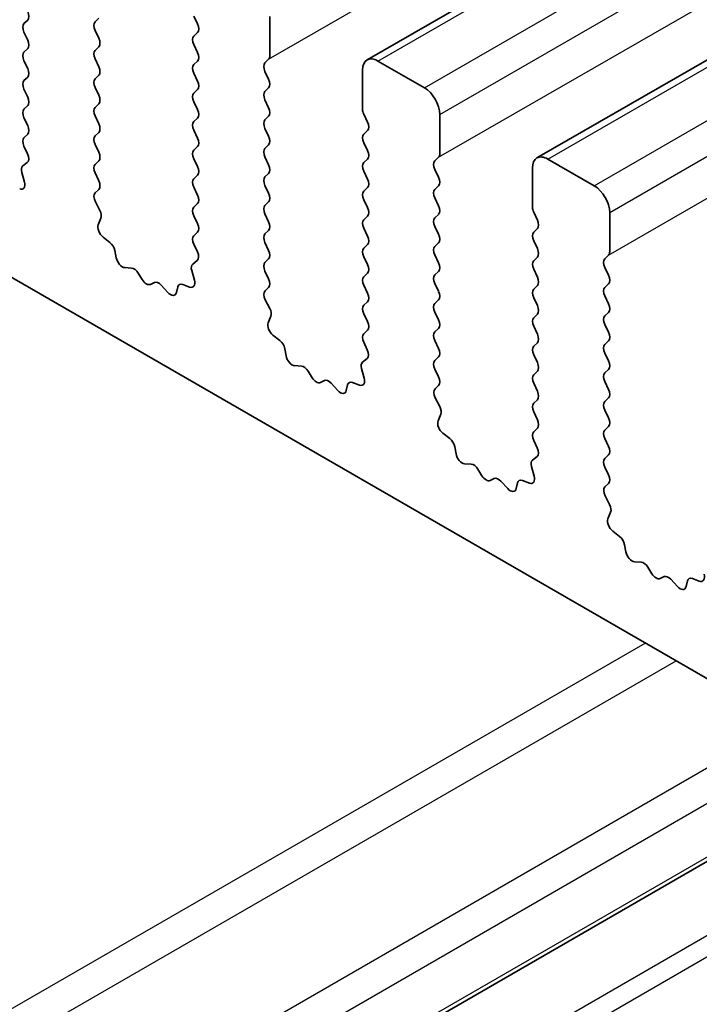
# Model space of a CAD drawing. Units: millimetres. Extents: x 51 to 6933, y 27 to 1433.
# Drawn here: x 912 to 927, y 566 to 589 of the extents above; entities that cross this region are included whole.
import ezdxf

# ---------------------------------------------------------------- set-up
doc = ezdxf.new("R2010")
doc.units = ezdxf.units.MM
doc.header["$LTSCALE"] = 3.5
doc.layers.add('Visible (ISO)', color=7, linetype='Continuous', lineweight=35)
doc.layers.add('Visible Narrow (ISO)', color=7, linetype='Continuous', lineweight=25)

msp = doc.modelspace()

# ---------------------------------------------------------------- linework, layer by layer
at = {"layer": 'Visible (ISO)'}
for p, q in [((919.5731, 588.0226), (1080.7934, 681.1032)), ((923.4622, 585.7772), (1084.6825, 678.8578)), ((869.6539, 607.1651), (1033.2784, 512.6964)), ((911.8045, 588.9368), (911.7197, 588.8551)), ((913.346, 588.896), (913.4309, 588.9776)), ((915.6087, 589.0266), (915.6936, 588.847)), ((917.3482, 588.1203), (917.3482, 589.0184)), ((911.7197, 588.6592), (911.8045, 588.4796)), ((913.4309, 588.5204), (913.346, 588.7)), ((915.6936, 588.651), (915.6087, 588.5694)), ((915.6087, 588.3734), (915.6936, 588.1938)), ((911.8045, 588.2836), (911.7197, 588.202)), ((913.346, 588.2428), (913.4309, 588.3244)), ((911.7197, 588.006), (911.8045, 587.8264)), ((913.4309, 587.8672), (913.346, 588.0468)), ((915.6936, 587.9978), (915.6087, 587.9162)), ((917.2351, 587.957), (917.3199, 588.0387)), ((920.8838, 587.3855), (919.8231, 587.9978)), ((915.6087, 587.7202), (915.6936, 587.5406)), ((917.3199, 587.5814), (917.2351, 587.761)), ((919.4695, 587.7937), (919.4695, 586.8956)), ((911.8045, 587.6304), (911.7197, 587.5488)), ((913.346, 587.5896), (913.4309, 587.6712)), ((911.7197, 587.3528), (911.8045, 587.1732)), ((913.4309, 587.214), (913.346, 587.3936)), ((915.6936, 587.3446), (915.6087, 587.263)), ((917.2351, 587.3038), (917.3199, 587.3855)), ((915.6087, 587.067), (915.6936, 586.8874)), ((917.3199, 586.9282), (917.2351, 587.1078)), ((911.8045, 586.9772), (911.7197, 586.8956)), ((913.346, 586.9364), (913.4309, 587.018)), ((911.7197, 586.6996), (911.8045, 586.52)), ((913.4309, 586.5608), (913.346, 586.7404)), ((915.6936, 586.6914), (915.6087, 586.6098)), ((917.2351, 586.6506), (917.3199, 586.7323)), ((919.4978, 586.7812), (919.5827, 586.6016)), ((921.2373, 585.8749), (921.2373, 586.7731)), ((913.346, 586.2832), (913.4309, 586.3648)), ((915.6087, 586.4138), (915.6936, 586.2342)), ((917.3199, 586.275), (917.2351, 586.4546)), ((919.5827, 586.4057), (919.4978, 586.324)), ((911.8045, 586.324), (911.7197, 586.2424)), ((919.4978, 586.1281), (919.5827, 585.9484)), ((911.7197, 586.0464), (911.8006, 585.875)), ((913.4309, 585.9076), (913.346, 586.0872)), ((915.6936, 586.0382), (915.6087, 585.9566)), ((917.2351, 585.9974), (917.3199, 586.0791)), ((911.7956, 585.6746), (911.6936, 585.594)), ((913.346, 585.63), (913.4309, 585.7116)), ((915.6087, 585.7606), (915.6936, 585.581)), ((917.3199, 585.6218), (917.2351, 585.8015)), ((919.5827, 585.7525), (919.4978, 585.6708)), ((921.1242, 585.7116), (921.209, 585.7933)), ((924.7728, 585.1401), (923.7122, 585.7525)), ((911.6695, 585.4447), (911.7305, 585.2238)), ((919.4978, 585.4749), (919.5827, 585.2952)), ((921.209, 585.336), (921.1242, 585.5157)), ((923.3586, 585.5483), (923.3586, 584.6502)), ((913.4309, 585.2544), (913.346, 585.434)), ((915.6936, 585.385), (915.6087, 585.3034)), ((917.2351, 585.3442), (917.3199, 585.4259)), ((913.3499, 584.9805), (913.4309, 585.0584)), ((915.6087, 585.1074), (915.6936, 584.9278)), ((917.3199, 584.9686), (917.2351, 585.1483)), ((919.5827, 585.0993), (919.4978, 585.0176)), ((921.1242, 585.0584), (921.209, 585.1401)), ((913.4569, 584.5759), (913.355, 584.7743)), ((917.2351, 584.691), (917.3199, 584.7727)), ((919.4978, 584.8217), (919.5827, 584.642)), ((921.209, 584.6829), (921.1242, 584.8625)), ((915.6936, 584.7318), (915.6087, 584.6502)), ((913.4201, 584.2483), (913.4811, 584.3988)), ((915.6087, 584.4542), (915.6936, 584.2746)), ((917.3199, 584.3154), (917.2351, 584.4951)), ((919.5827, 584.4461), (919.4978, 584.3644)), ((921.1242, 584.4052), (921.209, 584.4869)), ((923.3869, 584.5359), (923.4718, 584.3563)), ((925.1264, 583.6296), (925.1264, 584.5277)), ((917.2351, 584.0378), (917.3199, 584.1195)), ((919.4978, 584.1685), (919.5827, 583.9888)), ((921.209, 584.0297), (921.1242, 584.2093)), ((923.4718, 584.1603), (923.3869, 584.0786)), ((913.6865, 583.8452), (913.529, 583.9664)), ((915.6936, 584.0786), (915.6087, 583.997)), ((923.3869, 583.8827), (923.4718, 583.7031)), ((913.831, 583.4906), (913.801, 583.6554)), ((915.6087, 583.801), (915.6897, 583.6296)), ((917.3199, 583.6622), (917.2351, 583.8419)), ((919.5827, 583.7929), (919.4978, 583.7112)), ((921.1242, 583.752), (921.209, 583.8337)), ((915.6847, 583.4293), (915.5827, 583.3486)), ((917.2351, 583.3846), (917.3199, 583.4663)), ((919.4978, 583.5153), (919.5827, 583.3356)), ((921.209, 583.3765), (921.1242, 583.5561)), ((923.4718, 583.5071), (923.3869, 583.4254)), ((925.0133, 583.4663), (925.0981, 583.5479)), ((914.1813, 583.2557), (914.0258, 583.2661)), ((915.5586, 583.1993), (915.6195, 582.9785)), ((917.3199, 583.009), (917.2351, 583.1887)), ((923.3869, 583.2295), (923.4718, 583.0499)), ((925.0981, 583.0907), (925.0133, 583.2703)), ((914.4252, 582.9912), (914.333, 583.1402)), ((919.5827, 583.1397), (919.4978, 583.058)), ((921.1242, 583.0988), (921.209, 583.1805)), ((914.7066, 582.9245), (914.6144, 582.882)), ((915.0138, 582.6957), (914.8583, 582.8648)), ((915.2386, 582.8253), (915.2086, 582.6952)), ((915.5106, 582.8224), (915.3531, 582.883)), ((917.239, 582.7352), (917.3199, 582.8131)), ((919.4978, 582.8621), (919.5827, 582.6824)), ((921.209, 582.7233), (921.1242, 582.9029)), ((923.4718, 582.8539), (923.3869, 582.7722)), ((925.0133, 582.8131), (925.0981, 582.8947)), ((917.346, 582.3306), (917.244, 582.529)), ((921.1242, 582.4457), (921.209, 582.5273)), ((923.3869, 582.5763), (923.4718, 582.3967)), ((925.0981, 582.4375), (925.0133, 582.6171)), ((919.5827, 582.4865), (919.4978, 582.4048)), ((917.3091, 582.003), (917.3701, 582.1534)), ((919.4978, 582.2089), (919.5827, 582.0292)), ((921.209, 582.0701), (921.1242, 582.2497)), ((923.4718, 582.2007), (923.3869, 582.1191)), ((925.0133, 582.1599), (925.0981, 582.2415)), ((919.5827, 581.8333), (919.4978, 581.7516)), ((921.1242, 581.7925), (921.209, 581.8741)), ((923.3869, 581.9231), (923.4718, 581.7435)), ((925.0981, 581.7843), (925.0133, 581.9639)), ((917.5756, 581.5998), (917.4181, 581.7211)), ((917.72, 581.2453), (917.69, 581.41)), ((919.4978, 581.5557), (919.5788, 581.3843)), ((921.209, 581.4169), (921.1242, 581.5965)), ((923.4718, 581.5475), (923.3869, 581.4659)), ((925.0133, 581.5067), (925.0981, 581.5883)), ((919.5737, 581.1839), (919.4718, 581.1033)), ((921.1242, 581.1393), (921.209, 581.2209)), ((923.3869, 581.2699), (923.4718, 581.0903)), ((925.0981, 581.1311), (925.0133, 581.3107)), ((918.0704, 581.0104), (917.9149, 581.0208)), ((919.4476, 580.9539), (919.5086, 580.7331)), ((921.209, 580.7637), (921.1242, 580.9433)), ((925.0133, 580.8535), (925.0981, 580.9351)), ((918.3143, 580.7458), (918.2221, 580.8948)), ((923.4718, 580.8943), (923.3869, 580.8127)), ((918.5957, 580.6791), (918.5035, 580.6366)), ((918.9029, 580.4504), (918.7474, 580.6195)), ((919.1277, 580.58), (919.0977, 580.4499)), ((919.3997, 580.577), (919.2421, 580.6376)), ((921.1281, 580.4898), (921.209, 580.5677)), ((923.3869, 580.6167), (923.4718, 580.4371)), ((925.0981, 580.4779), (925.0133, 580.6575)), ((921.2351, 580.0852), (921.1331, 580.2836)), ((925.0133, 580.2003), (925.0981, 580.2819)), ((923.4718, 580.2411), (923.3869, 580.1595)), ((921.1982, 579.7576), (921.2592, 579.908)), ((923.3869, 579.9635), (923.4718, 579.7839)), ((925.0981, 579.8247), (925.0133, 580.0043)), ((923.4718, 579.5879), (923.3869, 579.5063)), ((925.0133, 579.5471), (925.0981, 579.6287)), ((921.4647, 579.3544), (921.3072, 579.4757)), ((921.6091, 578.9999), (921.5791, 579.1646)), ((923.3869, 579.3103), (923.4679, 579.1389)), ((925.0981, 579.1715), (925.0133, 579.3511)), ((923.4628, 578.9385), (923.3609, 578.8579)), ((925.0133, 578.8939), (925.0981, 578.9755)), ((921.9595, 578.765), (921.804, 578.7754)), ((923.3367, 578.7086), (923.3977, 578.4877)), ((925.0981, 578.5183), (925.0133, 578.6979)), ((922.2034, 578.5005), (922.1112, 578.6495)), ((922.4848, 578.4338), (922.3925, 578.3913)), ((922.792, 578.205), (922.6365, 578.3741)), ((923.0168, 578.3346), (922.9868, 578.2045)), ((923.2888, 578.3316), (923.1312, 578.3923)), ((925.0172, 578.2444), (925.0981, 578.3223)), ((925.1242, 577.8398), (925.0222, 578.0382)), ((925.0873, 577.5122), (925.1483, 577.6627)), ((925.3538, 577.1091), (925.1963, 577.2303)), ((925.4982, 576.7545), (925.4682, 576.9193)), ((925.8485, 576.5196), (925.6931, 576.53)), ((926.0925, 576.2551), (926.0003, 576.4041)), ((926.3738, 576.1884), (926.2816, 576.1459)), ((926.6811, 575.9596), (926.5256, 576.1287)), ((926.9059, 576.0892), (926.8759, 575.9591)), ((927.1778, 576.0863), (927.0203, 576.1469)), ((894.3851, 550.6328), (930.9779, 571.7596))]:
    msp.add_line(p, q, dxfattribs=at)
for centre, major_axis, start_param, end_param in [((911.6914, 589.1001), (0.1, -0.1732), 0.1418971, 1.4288993), ((911.8328, 588.6918), (-0.1, 0.1732), 0.1418971, 1.4288993), ((913.4591, 588.7327), (-0.1, 0.1732), 0.1418971, 1.4288993), ((915.5805, 588.8143), (0.1, -0.1732), 0.1418971, 1.4288993), ((911.6914, 588.4469), (0.1, -0.1732), 0.1418971, 1.4288993), ((913.3177, 588.4877), (0.1, -0.1732), 0.1418971, 1.4288993), ((915.7219, 588.4061), (-0.1, 0.1732), 0.1418971, 1.4288993), ((911.8328, 588.0387), (-0.1, 0.1732), 0.1418971, 1.4288993), ((913.4591, 588.0795), (-0.1, 0.1732), 0.1418971, 1.4288993), ((915.5805, 588.1611), (0.1, -0.1732), 0.1418971, 1.4288993), ((917.3482, 587.7937), (-0.1, 0.1732), 0.1418971, 1.4288993), ((917.2068, 588.202), (0.1, -0.1732), 0.1418971, 0.7853982), ((919.8231, 587.5896), (-0.25, 0.433), 5.4977871, 7.0685835), ((911.6914, 587.7937), (0.1, -0.1732), 0.1418971, 1.4288993), ((913.3177, 587.8345), (0.1, -0.1732), 0.1418971, 1.4288993), ((915.7219, 587.7529), (-0.1, 0.1732), 0.1418971, 1.4288993), ((911.8328, 587.3855), (-0.1, 0.1732), 0.1418971, 1.4288993), ((913.4591, 587.4263), (-0.1, 0.1732), 0.1418971, 1.4288993), ((915.5805, 587.5079), (0.1, -0.1732), 0.1418971, 1.4288993), ((917.2068, 587.5488), (0.1, -0.1732), 0.1418971, 1.4288993), ((915.7219, 587.0997), (-0.1, 0.1732), 0.1418971, 1.4288993), ((917.3482, 587.1405), (-0.1, 0.1732), 0.1418971, 1.4288993), ((920.8838, 586.9772), (-0.25, 0.433), 3.9269908, 5.4977871), ((911.6914, 587.1405), (0.1, -0.1732), 0.1418971, 1.4288993), ((913.3177, 587.1813), (0.1, -0.1732), 0.1418971, 1.4288993), ((911.8328, 586.7323), (-0.1, 0.1732), 0.1418971, 1.4288993), ((913.4591, 586.7731), (-0.1, 0.1732), 0.1418971, 1.4288993), ((915.5805, 586.8547), (0.1, -0.1732), 0.1418971, 1.4288993), ((917.2068, 586.8956), (0.1, -0.1732), 0.1418971, 1.4288993), ((919.611, 586.8139), (0.1, -0.1732), 3.9269908, 4.5704919), ((915.7219, 586.4465), (-0.1, 0.1732), 0.1418971, 1.4288993), ((917.3482, 586.4873), (-0.1, 0.1732), 0.1418971, 1.4288993), ((919.4695, 586.569), (0.1, -0.1732), 0.1418971, 1.4288993), ((911.6914, 586.4873), (0.1, -0.1732), 0.1418971, 1.4288993), ((913.3177, 586.5281), (0.1, -0.1732), 0.1418971, 1.4288993), ((911.8328, 586.0791), (-0.1, 0.1732), 0.1418971, 1.4288993), ((913.4591, 586.1199), (-0.1, 0.1732), 0.1418971, 1.4288993), ((915.5805, 586.2015), (0.1, -0.1732), 0.1418971, 1.4288993), ((917.2068, 586.2424), (0.1, -0.1732), 0.1418971, 1.4288993), ((919.611, 586.1607), (-0.1, 0.1732), 0.1418971, 1.4288993), ((913.3177, 585.8749), (0.1, -0.1732), 0.1418971, 1.4288993), ((915.7219, 585.7933), (-0.1, 0.1732), 0.1418971, 1.4288993), ((917.3482, 585.8341), (-0.1, 0.1732), 0.1418971, 1.4288993), ((919.4695, 585.9158), (0.1, -0.1732), 0.1418971, 1.4288993), ((911.6875, 585.8423), (0.1, -0.1732), 0.0844746, 1.4288993), ((919.611, 585.5075), (-0.1, 0.1732), 0.1418971, 1.4288993), ((921.2373, 585.5483), (-0.1, 0.1732), 0.1418971, 1.4288993), ((921.0959, 585.9566), (0.1, -0.1732), 0.1418971, 0.7853982), ((923.7122, 585.3442), (-0.25, 0.433), 5.4977871, 7.0685835), ((911.8017, 585.4263), (-0.1, 0.1732), 0.0844746, 1.1480407), ((913.4591, 585.4667), (-0.1, 0.1732), 0.1418971, 1.4288993), ((915.5805, 585.5483), (0.1, -0.1732), 0.1418971, 1.4288993), ((917.2068, 585.5892), (0.1, -0.1732), 0.1418971, 1.4288993), ((911.5982, 585.2422), (0.1, -0.1732), 5.6629616, 7.431226), ((913.3177, 585.2217), (0.1, -0.1732), 0.1418971, 1.4288993), ((915.7219, 585.1401), (-0.1, 0.1732), 0.1418971, 1.4288993), ((917.3482, 585.1809), (-0.1, 0.1732), 0.1418971, 1.4288993), ((919.4695, 585.2626), (0.1, -0.1732), 0.1418971, 1.4288993), ((921.0959, 585.3034), (0.1, -0.1732), 0.1418971, 1.4288993), ((919.611, 584.8543), (-0.1, 0.1732), 0.1418971, 1.4288993), ((921.2373, 584.8951), (-0.1, 0.1732), 0.1418971, 1.4288993), ((924.7728, 584.7318), (-0.25, 0.433), 3.9269908, 5.4977871), ((913.463, 584.8172), (-0.1, 0.1732), 0.1418971, 1.4863218), ((915.5805, 584.8951), (0.1, -0.1732), 0.1418971, 1.4288993), ((917.2068, 584.936), (0.1, -0.1732), 0.1418971, 1.4288993), ((913.3488, 584.533), (-0.1, 0.1732), 3.5643477, 4.6279144), ((915.7219, 584.4869), (-0.1, 0.1732), 0.1418971, 1.4288993), ((917.3482, 584.5277), (-0.1, 0.1732), 0.1418971, 1.4288993), ((919.4695, 584.6094), (0.1, -0.1732), 0.1418971, 1.4288993), ((921.0959, 584.6502), (0.1, -0.1732), 0.1418971, 1.4288993), ((923.5001, 584.5685), (0.1, -0.1732), 3.9269908, 4.5704919), ((917.2068, 584.2828), (0.1, -0.1732), 0.1418971, 1.4288993), ((919.611, 584.2011), (-0.1, 0.1732), 0.1418971, 1.4288993), ((921.2373, 584.2419), (-0.1, 0.1732), 0.1418971, 1.4288993), ((923.3586, 584.3236), (0.1, -0.1732), 0.1418971, 1.4288993), ((913.5523, 584.1141), (-0.1, 0.1732), 0.4227551, 2.1910204), ((915.5805, 584.2419), (0.1, -0.1732), 0.1418971, 1.4288993), ((915.7219, 583.8337), (-0.1, 0.1732), 0.1418971, 1.4288993), ((917.3482, 583.8745), (-0.1, 0.1732), 0.1418971, 1.4288993), ((919.4695, 583.9562), (0.1, -0.1732), 0.1418971, 1.4288993), ((921.0959, 583.997), (0.1, -0.1732), 0.1418971, 1.4288993), ((923.5001, 583.9153), (-0.1, 0.1732), 0.1418971, 1.4288993), ((913.6633, 583.6975), (-0.1, 0.1732), 4.1577653, 5.332613), ((917.2068, 583.6296), (0.1, -0.1732), 0.1418971, 1.4288993), ((919.611, 583.5479), (-0.1, 0.1732), 0.1418971, 1.4288993), ((921.2373, 583.5887), (-0.1, 0.1732), 0.1418971, 1.4288993), ((923.3586, 583.6704), (0.1, -0.1732), 0.1418971, 1.4288993), ((913.9686, 583.4485), (0.1, -0.1732), 4.1577653, 5.9139542), ((915.5766, 583.597), (0.1, -0.1732), 0.0844746, 1.4288993), ((923.5001, 583.2621), (-0.1, 0.1732), 0.1418971, 1.4288993), ((925.1264, 583.303), (-0.1, 0.1732), 0.1418971, 1.4288993), ((924.985, 583.7112), (0.1, -0.1732), 0.1418971, 0.7853982), ((914.2385, 583.0734), (-0.1, 0.1732), 4.7653484, 5.9139542), ((915.6908, 583.1809), (-0.1, 0.1732), 0.0844746, 1.1480407), ((917.3482, 583.2213), (-0.1, 0.1732), 0.1418971, 1.4288993), ((919.4695, 583.303), (0.1, -0.1732), 0.1418971, 1.4288993), ((921.0959, 583.3438), (0.1, -0.1732), 0.1418971, 1.4288993), ((914.5198, 583.058), (0.1, -0.1732), 4.7653484, 6.2302263), ((915.4873, 582.9969), (0.1, -0.1732), 5.6629616, 7.431226), ((917.2068, 582.9764), (0.1, -0.1732), 0.1418971, 1.4288993), ((919.611, 582.8947), (-0.1, 0.1732), 0.1418971, 1.4288993), ((921.2373, 582.9355), (-0.1, 0.1732), 0.1418971, 1.4288993), ((923.3586, 583.0172), (0.1, -0.1732), 0.1418971, 1.4288993), ((924.985, 583.058), (0.1, -0.1732), 0.1418971, 1.4288993), ((914.8011, 582.7485), (-0.1, 0.1732), 5.0816201, 6.2302263), ((915.3763, 582.7085), (-0.1, 0.1732), 5.6629616, 6.8378086), ((917.3521, 582.5719), (-0.1, 0.1732), 0.1418971, 1.4863218), ((923.5001, 582.609), (-0.1, 0.1732), 0.1418971, 1.4288993), ((925.1264, 582.6498), (-0.1, 0.1732), 0.1418971, 1.4288993), ((915.071, 582.8121), (0.1, -0.1732), 5.0816201, 6.8378086), ((919.4695, 582.6498), (0.1, -0.1732), 0.1418971, 1.4288993), ((921.0959, 582.6906), (0.1, -0.1732), 0.1418971, 1.4288993), ((917.2379, 582.2877), (-0.1, 0.1732), 3.5643477, 4.6279144), ((919.611, 582.2415), (-0.1, 0.1732), 0.1418971, 1.4288993), ((921.2373, 582.2824), (-0.1, 0.1732), 0.1418971, 1.4288993), ((923.3586, 582.364), (0.1, -0.1732), 0.1418971, 1.4288993), ((924.985, 582.4048), (0.1, -0.1732), 0.1418971, 1.4288993), ((921.0959, 582.0374), (0.1, -0.1732), 0.1418971, 1.4288993), ((923.5001, 581.9558), (-0.1, 0.1732), 0.1418971, 1.4288993), ((925.1264, 581.9966), (-0.1, 0.1732), 0.1418971, 1.4288993), ((917.4414, 581.8687), (-0.1, 0.1732), 0.4227551, 2.1910204), ((919.4695, 581.9966), (0.1, -0.1732), 0.1418971, 1.4288993), ((919.611, 581.5883), (-0.1, 0.1732), 0.1418971, 1.4288993), ((921.2373, 581.6292), (-0.1, 0.1732), 0.1418971, 1.4288993), ((923.3586, 581.7108), (0.1, -0.1732), 0.1418971, 1.4288993), ((924.985, 581.7516), (0.1, -0.1732), 0.1418971, 1.4288993), ((917.5524, 581.4521), (-0.1, 0.1732), 4.1577653, 5.332613), ((919.4657, 581.3516), (0.1, -0.1732), 0.0844746, 1.4288993), ((921.0959, 581.3842), (0.1, -0.1732), 0.1418971, 1.4288993), ((923.5001, 581.3026), (-0.1, 0.1732), 0.1418971, 1.4288993), ((925.1264, 581.3434), (-0.1, 0.1732), 0.1418971, 1.4288993), ((917.8577, 581.2031), (0.1, -0.1732), 4.1577653, 5.9139542), ((918.1275, 580.828), (-0.1, 0.1732), 4.7653484, 5.9139542), ((919.5799, 580.9355), (-0.1, 0.1732), 0.0844746, 1.1480407), ((921.2373, 580.976), (-0.1, 0.1732), 0.1418971, 1.4288993), ((923.3586, 581.0576), (0.1, -0.1732), 0.1418971, 1.4288993), ((924.985, 581.0984), (0.1, -0.1732), 0.1418971, 1.4288993), ((918.4089, 580.8126), (0.1, -0.1732), 4.7653484, 6.2302263), ((919.3764, 580.7515), (0.1, -0.1732), 5.6629616, 7.431226), ((921.0959, 580.731), (0.1, -0.1732), 0.1418971, 1.4288993), ((923.5001, 580.6494), (-0.1, 0.1732), 0.1418971, 1.4288993), ((925.1264, 580.6902), (-0.1, 0.1732), 0.1418971, 1.4288993), ((918.6902, 580.5031), (-0.1, 0.1732), 5.0816201, 6.2302263), ((919.2654, 580.4631), (-0.1, 0.1732), 5.6629616, 6.8378086), ((921.2412, 580.3265), (-0.1, 0.1732), 0.1418971, 1.4863218), ((918.9601, 580.5667), (0.1, -0.1732), 5.0816201, 6.8378086), ((923.3586, 580.4044), (0.1, -0.1732), 0.1418971, 1.4288993), ((924.985, 580.4452), (0.1, -0.1732), 0.1418971, 1.4288993), ((921.127, 580.0423), (-0.1, 0.1732), 3.5643477, 4.6279144), ((923.5001, 579.9962), (-0.1, 0.1732), 0.1418971, 1.4288993), ((925.1264, 580.037), (-0.1, 0.1732), 0.1418971, 1.4288993), ((924.985, 579.792), (0.1, -0.1732), 0.1418971, 1.4288993), ((921.3305, 579.6233), (-0.1, 0.1732), 0.4227551, 2.1910204), ((923.3586, 579.7512), (0.1, -0.1732), 0.1418971, 1.4288993), ((921.4415, 579.2068), (-0.1, 0.1732), 4.1577653, 5.332613), ((923.5001, 579.343), (-0.1, 0.1732), 0.1418971, 1.4288993), ((925.1264, 579.3838), (-0.1, 0.1732), 0.1418971, 1.4288993), ((923.3547, 579.1063), (0.1, -0.1732), 0.0844746, 1.4288993), ((924.985, 579.1388), (0.1, -0.1732), 0.1418971, 1.4288993), ((921.7468, 578.9578), (0.1, -0.1732), 4.1577653, 5.9139542), ((922.0166, 578.5826), (-0.1, 0.1732), 4.7653484, 5.9139542), ((923.4689, 578.6902), (-0.1, 0.1732), 0.0844746, 1.1480407), ((925.1264, 578.7306), (-0.1, 0.1732), 0.1418971, 1.4288993), ((922.298, 578.5673), (0.1, -0.1732), 4.7653484, 6.2302263), ((922.5793, 578.2578), (-0.1, 0.1732), 5.0816201, 6.2302263), ((923.2655, 578.5061), (0.1, -0.1732), 5.6629616, 7.431226), ((924.985, 578.4856), (0.1, -0.1732), 0.1418971, 1.4288993), ((923.1545, 578.2178), (-0.1, 0.1732), 5.6629616, 6.8378086), ((925.1303, 578.0811), (-0.1, 0.1732), 0.1418971, 1.4863218), ((922.8491, 578.3213), (0.1, -0.1732), 5.0816201, 6.8378086), ((925.0161, 577.7969), (-0.1, 0.1732), 3.5643477, 4.6279144), ((925.2195, 577.378), (-0.1, 0.1732), 0.4227551, 2.1910204), ((925.3306, 576.9614), (-0.1, 0.1732), 4.1577653, 5.332613), ((925.6359, 576.7124), (0.1, -0.1732), 4.1577653, 5.9139542), ((925.9057, 576.3373), (-0.1, 0.1732), 4.7653484, 5.9139542), ((926.1871, 576.3219), (0.1, -0.1732), 4.7653484, 6.2302263), ((926.4684, 576.0124), (-0.1, 0.1732), 5.0816201, 6.2302263), ((927.1546, 576.2608), (0.1, -0.1732), 5.6629616, 7.431226), ((927.0436, 575.9724), (-0.1, 0.1732), 5.6629616, 6.8378086), ((926.7382, 576.076), (0.1, -0.1732), 5.0816201, 6.8378086)]:
    msp.add_ellipse(centre, major_axis=major_axis, ratio=0.5773503, start_param=start_param, end_param=end_param, dxfattribs=at)
at = {"layer": 'Visible Narrow (ISO)'}
for p, q in [((917.3199, 588.0387), (1078.5403, 681.1193)), ((919.8231, 587.9978), (1081.0434, 681.0784)), ((920.8838, 587.3855), (1082.1041, 680.4661)), ((921.2373, 586.7731), (1082.4577, 679.8537)), ((921.209, 585.7933), (1082.4294, 678.8739)), ((923.7122, 585.7525), (1084.9325, 678.8331)), ((924.7728, 585.1401), (1085.9932, 678.2207)), ((925.1264, 584.5277), (1086.3467, 677.6083)), ((925.0981, 583.5479), (1086.3185, 676.6285)), ((889.3475, 553.5412), (925.9403, 574.6681)), ((890.0546, 553.133), (926.6474, 574.2598)), ((892.5295, 551.7041), (929.1223, 572.831)), ((893.2366, 551.2959), (929.8294, 572.4227)), ((894.2973, 550.6835), (930.8901, 571.8104)), ((895.8529, 549.7854), (932.4457, 570.9122)), ((896.2772, 549.5404), (932.87, 570.6673))]:
    msp.add_line(p, q, dxfattribs=at)

doc.saveas('drawing.dxf')
